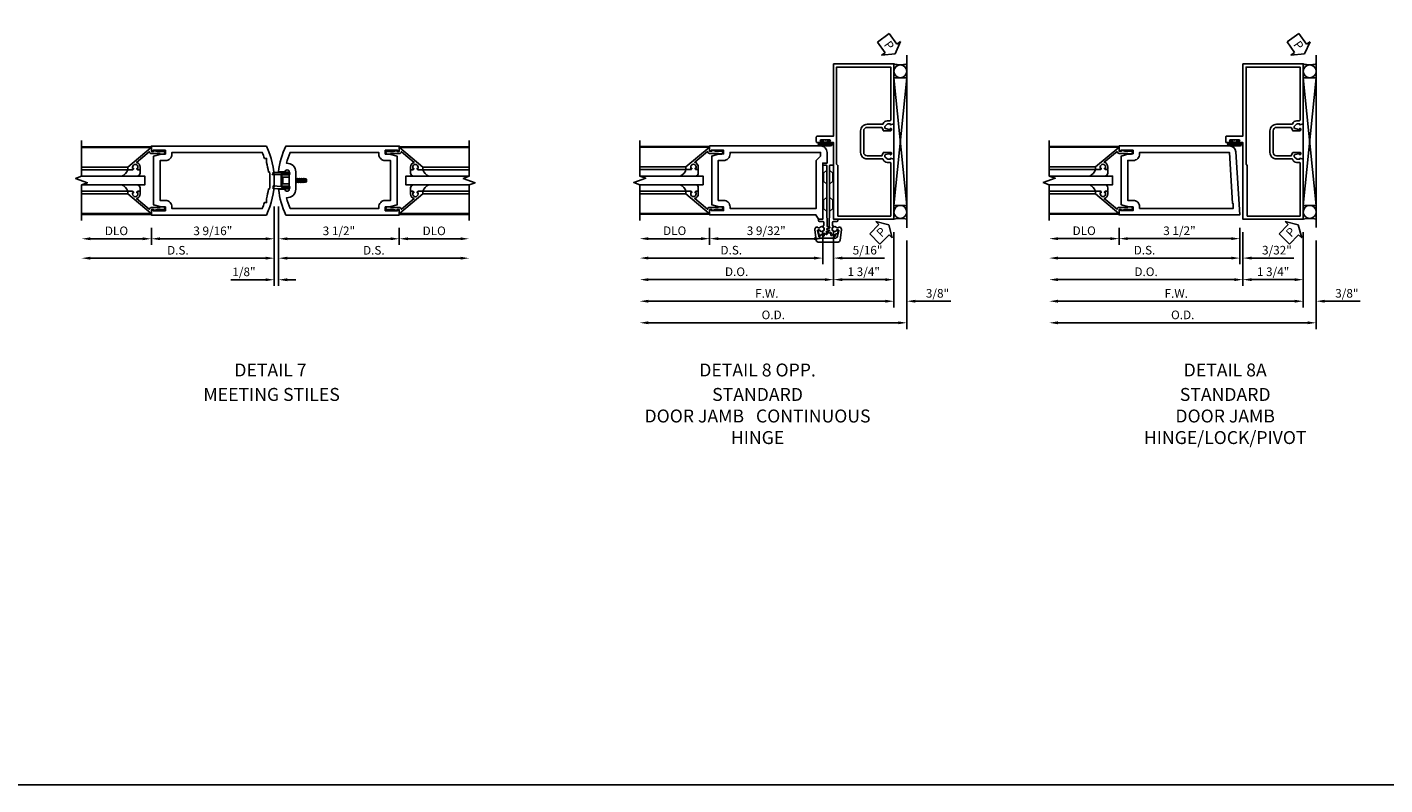
# Model space of a CAD drawing. Units: inches. Extents: x 0 to 141, y 0 to 90.
# Drawn here: x 69 to 109, y 0 to 22 of the extents above; entities that cross this region are included whole.
import ezdxf
from ezdxf.enums import TextEntityAlignment as Align

# ---------------------------------------------------------------- set-up
doc = ezdxf.new("R2010")
doc.units = ezdxf.units.IN
doc.header["$MEASUREMENT"] = 0
doc.linetypes.add('HIDDEN', pattern=[0.375, 0.25, -0.125])
doc.layers.get('0').update_dxf_attribs({"color": 4})
for name, color, linetype in [('DIME', 2, 'Continuous'), ('FORMAT', 7, 'Continuous'), ('HIDDEN', 3, 'HIDDEN'), ('TEXT', 3, 'Continuous')]:
    doc.layers.add(name, color=color, linetype=linetype)
doc.styles.get("Standard").update_dxf_attribs({"font": 'arial.ttf'})
doc.dimstyles.new('EXT_ON-OFF', dxfattribs={"dimscale": 2, "dimtxt": 0.125, "dimasz": 0.125, "dimexe": 0.09, "dimexo": 0.1875, "dimgap": 0.05, "dimtad": 3, "dimdec": 5, "dimzin": 3, "dimdsep": 46, "dimlunit": 5, "dimtxsty": 'Standard', "dimcen": 0, "dimse2": 1, "dimazin": 0, "dimtfac": 1, "dimtdec": 4, "dimtofl": 0, "dimtmove": 0, "dimatfit": 0, "dimfxl": 1, "dimfrac": 2, "dimtolj": 1, "dimtzin": 3, "dimarcsym": 0})
doc.dimstyles.new('EXT_ON-ON', dxfattribs={"dimscale": 2, "dimtxt": 0.125, "dimasz": 0.125, "dimexe": 0.09, "dimexo": 0.1875, "dimgap": 0.05, "dimtad": 3, "dimdec": 5, "dimzin": 3, "dimdsep": 46, "dimlunit": 5, "dimtxsty": 'Standard', "dimcen": 0, "dimazin": 0, "dimtfac": 1, "dimtdec": 4, "dimtofl": 0, "dimtmove": 0, "dimatfit": 0, "dimfxl": 1, "dimfrac": 2, "dimtolj": 1, "dimtzin": 3, "dimarcsym": 0})

# ---------------------------------------------------------------- blocks, each defined once
blk = doc.blocks.new('*D104')
at = {"layer": 'DIME', "color": 0, "lineweight": -2, "transparency": 16777216}
for p, q in [((-0.032, 0.25), (-0.032, -2.055)), ((0.093, 0.25), (0.093, -2.055)), ((-0.282, -1.875), (-1.287, -1.875)), ((0.343, -1.875), (0.593, -1.875))]:
    blk.add_line(p, q, dxfattribs=at)
at = {"layer": 'DIME', "color": 0, "transparency": 16777216}
for points in [[(-0.282, -1.833), (-0.282, -1.917), (-0.032, -1.875)], [(0.343, -1.833), (0.343, -1.917), (0.093, -1.875)]]:
    blk.add_solid(points, dxfattribs=at)
at = {"layer": 'DIME', "color": 0, "transparency": 16777216, "insert": (-0.91, -1.646), "char_height": 0.25, "attachment_point": 5}
blk.add_mtext('\\A1;1/8"', dxfattribs=at)
blk = doc.blocks.new('*D109')
at = {"layer": 'DIME', "color": 0, "lineweight": -2, "transparency": 16777216}
for p, q in [((-0.032, 0.25), (-0.032, -0.868)), ((-3.594, -0.375), (-3.594, -0.868)), ((-0.282, -0.688), (-3.344, -0.688))]:
    blk.add_line(p, q, dxfattribs=at)
at = {"layer": 'DIME', "color": 0, "transparency": 16777216}
for points in [[(-3.344, -0.646), (-3.344, -0.729), (-3.594, -0.688)], [(-0.282, -0.646), (-0.282, -0.729), (-0.032, -0.688)]]:
    blk.add_solid(points, dxfattribs=at)
at = {"layer": 'DIME', "color": 0, "transparency": 16777216, "insert": (-1.813, -0.458), "char_height": 0.25, "attachment_point": 5}
blk.add_mtext('\\A1;3 9/16"', dxfattribs=at)
blk = doc.blocks.new('*D106')
at = {"layer": 'DIME', "color": 0, "lineweight": -2, "transparency": 16777216}
for p, q in [((0.093, 0.25), (0.093, -0.868)), ((3.593, -0.375), (3.593, -0.868)), ((0.343, -0.688), (3.343, -0.688))]:
    blk.add_line(p, q, dxfattribs=at)
at = {"layer": 'DIME', "color": 0, "transparency": 16777216}
for points in [[(0.343, -0.646), (0.343, -0.729), (0.093, -0.688)], [(3.343, -0.646), (3.343, -0.729), (3.593, -0.688)]]:
    blk.add_solid(points, dxfattribs=at)
at = {"layer": 'DIME', "color": 0, "transparency": 16777216, "insert": (1.843, -0.458), "char_height": 0.25, "attachment_point": 5}
blk.add_mtext('\\A1;3 1/2"', dxfattribs=at)
blk = doc.blocks.new('*D110')
at = {"layer": 'DIME', "color": 0, "lineweight": -2, "transparency": 16777216}
for p, q in [((3.593, -0.375), (3.593, -0.868)), ((3.843, -0.688), (5.369, -0.688))]:
    blk.add_line(p, q, dxfattribs=at)
at = {"layer": 'DIME', "color": 0, "transparency": 16777216}
for points in [[(3.843, -0.646), (3.843, -0.729), (3.593, -0.688)], [(5.369, -0.646), (5.369, -0.729), (5.619, -0.688)]]:
    blk.add_solid(points, dxfattribs=at)
at = {"layer": 'DIME', "color": 0, "transparency": 16777216, "insert": (4.606, -0.458), "char_height": 0.25, "attachment_point": 5}
blk.add_mtext('\\A1;DLO', dxfattribs=at)
blk = doc.blocks.new('*D108')
at = {"layer": 'DIME', "color": 0, "lineweight": -2, "transparency": 16777216}
for p, q in [((-3.594, -0.375), (-3.594, -0.868)), ((-3.844, -0.688), (-5.37, -0.688))]:
    blk.add_line(p, q, dxfattribs=at)
at = {"layer": 'DIME', "color": 0, "transparency": 16777216}
for points in [[(-5.37, -0.646), (-5.37, -0.729), (-5.62, -0.688)], [(-3.844, -0.646), (-3.844, -0.729), (-3.594, -0.688)]]:
    blk.add_solid(points, dxfattribs=at)
at = {"layer": 'DIME', "color": 0, "transparency": 16777216, "insert": (-4.607, -0.458), "char_height": 0.25, "attachment_point": 5}
blk.add_mtext('\\A1;DLO', dxfattribs=at)
blk = doc.blocks.new('*D107')
at = {"layer": 'DIME', "color": 0, "lineweight": -2, "transparency": 16777216}
for p, q in [((-0.032, 0.25), (-0.032, -1.43)), ((-0.282, -1.25), (-5.37, -1.25))]:
    blk.add_line(p, q, dxfattribs=at)
at = {"layer": 'DIME', "color": 0, "transparency": 16777216}
for points in [[(-5.37, -1.208), (-5.37, -1.292), (-5.62, -1.25)], [(-0.282, -1.208), (-0.282, -1.292), (-0.032, -1.25)]]:
    blk.add_solid(points, dxfattribs=at)
at = {"layer": 'DIME', "color": 0, "transparency": 16777216, "insert": (-2.826, -1.021), "char_height": 0.25, "attachment_point": 5}
blk.add_mtext('\\A1;D.S.', dxfattribs=at)
blk = doc.blocks.new('*D105')
at = {"layer": 'DIME', "color": 0, "lineweight": -2, "transparency": 16777216}
for p, q in [((0.093, 0.25), (0.093, -1.43)), ((0.343, -1.25), (5.369, -1.25))]:
    blk.add_line(p, q, dxfattribs=at)
at = {"layer": 'DIME', "color": 0, "transparency": 16777216}
for points in [[(0.343, -1.208), (0.343, -1.292), (0.093, -1.25)], [(5.369, -1.208), (5.369, -1.292), (5.619, -1.25)]]:
    blk.add_solid(points, dxfattribs=at)
at = {"layer": 'DIME', "color": 0, "transparency": 16777216, "insert": (2.856, -1.021), "char_height": 0.25, "attachment_point": 5}
blk.add_mtext('\\A1;D.S.', dxfattribs=at)
blk = doc.blocks.new('B118060')
blk.add_lwpolyline([(0.531, 0.547, -0.414214), (0.5, 0.516), (0.491, 0.516), (0.491, 0.547), (0.453, 0.547, 1), (0.453, 0.391), (0.491, 0.391), (0.491, 0.422), (0.5, 0.422, -0.414214), (0.531, 0.391), (0.531, 0.329), (0.453, 0.329, -0.333115), (0.318, 0.43), (0.009, 0.061), (0.009, 0.061, -0.369906), (0.062, 0), (0.062, -0.25), (0.078, -0.25), (0.078, -0.348, -1), (0, -0.348), (0, -0.169), (-0.02, -0.094), (-0.02, -0.062), (0, -0.062), (0, 0), (-0.11, 0, -0.63707), (-0.115, 0.01), (0.454, 0.688), (0.531, 0.688)], format="xyb", close=True)
blk = doc.blocks.new('B027563')
blk.add_line((0.098, 0.359), (0.02, 0.359))
for centre, radius, start, end in [((0.02, 0.339), 0.02, 90.0301, 180), ((0.098, 0.27), 0.0891, 0, 90), ((-0.091, -0.291), 0.305, 24.1991, 72.6669)]:
    blk.add_arc(centre, radius, start, end)
blk = doc.blocks.new('B200496')
for p, q in [((-0.501, 0.186), (-0.03, 0.186)), ((-0.501, 0.186), (-0.501, 0.179)), ((-0.501, 0.179), (-0.026, 0.179)), ((-0.47, 0.24), (-0.47, 0.186)), ((-0.232, 0.23), (-0.47, 0.24)), ((-0.236, 0.145), (-0.236, -0.145)), ((-0.236, 0.139), (-0.236, -0.139)), ((-0.218, 0.145), (-0.218, -0.145)), ((-0.218, 0.124), (-0.184, 0.094)), ((-0.217, 0.219), (-0.171, 0.241)), ((-0.209, 0.203), (-0.215, 0.22)), ((-0.209, 0.203), (-0.167, 0.223)), ((-0.202, 0.161), (-0.026, 0.161)), ((-0.189, 0.179), (-0.03, 0.179)), ((-0.171, 0.241), (-0.026, 0.241)), ((-0.167, 0.223), (-0.026, 0.223)), ((-0.066, 0.21), (-0.057, 0.21)), ((-0.066, 0.199), (-0.057, 0.199)), ((-0.03, 0.186), (-0.03, 0.179)), ((0.187, 0.052), (0.201, 0.052)), ((0.211, 0.069), (0.201, 0.052)), ((0.201, 0.052), (0.226, -0.052)), ((0.211, 0.069), (0.222, 0.052)), ((0.236, -0.07), (0.211, 0.069)), ((0.222, 0.052), (0.246, -0.052)), ((0.222, 0.052), (0.257, 0.052)), ((0.267, 0.069), (0.257, 0.052)), ((0.257, 0.052), (0.281, -0.052)), ((0.267, 0.069), (0.277, 0.052)), ((0.292, -0.07), (0.267, 0.069)), ((0.277, 0.052), (0.312, 0.052)), ((0.277, 0.052), (0.302, -0.052)), ((0.323, 0.069), (0.312, 0.052)), ((0.312, 0.052), (0.337, -0.052)), ((0.323, 0.069), (0.333, 0.052)), ((0.347, -0.07), (0.323, 0.069)), ((0.333, 0.052), (0.368, 0.052)), ((0.333, 0.052), (0.357, -0.052)), ((0.378, 0.069), (0.368, 0.052)), ((0.368, 0.052), (0.393, -0.052)), ((0.403, -0.07), (0.378, 0.069)), ((0.378, 0.069), (0.388, 0.052)), ((0.388, 0.052), (0.413, -0.052)), ((0.388, 0.052), (0.426, 0.052)), ((0.434, 0.065), (0.424, 0.047)), ((0.448, -0.045), (0.424, 0.047)), ((0.434, 0.065), (0.439, 0.058)), ((0.457, -0.061), (0.434, 0.065)), ((0.471, -0.036), (0.448, 0.045)), ((0.464, 0.045), (0.481, 0.045)), ((0.501, 0.025), (0.501, -0.025)), ((-0.47, -0.158), (-0.47, -0.24)), ((-0.232, -0.169), (-0.47, -0.158)), ((-0.232, -0.23), (-0.47, -0.24)), ((-0.218, -0.124), (-0.184, -0.094)), ((-0.171, -0.241), (-0.217, -0.219)), ((-0.215, -0.22), (-0.209, -0.203)), ((-0.167, -0.223), (-0.209, -0.203)), ((-0.026, -0.161), (-0.202, -0.161)), ((-0.026, -0.179), (-0.198, -0.179)), ((-0.026, -0.241), (-0.171, -0.241)), ((-0.026, -0.223), (-0.167, -0.223)), ((-0.065, -0.195), (-0.061, -0.195)), ((-0.065, -0.207), (-0.061, -0.207)), ((0.187, -0.039), (0.191, -0.052)), ((0.187, -0.057), (0.191, -0.052)), ((0.191, -0.052), (0.226, -0.052)), ((0.236, -0.07), (0.226, -0.052)), ((0.236, -0.07), (0.246, -0.052)), ((0.246, -0.052), (0.281, -0.052)), ((0.292, -0.07), (0.281, -0.052)), ((0.292, -0.07), (0.302, -0.052)), ((0.302, -0.052), (0.337, -0.052)), ((0.347, -0.07), (0.337, -0.052)), ((0.347, -0.07), (0.357, -0.052)), ((0.357, -0.052), (0.393, -0.052)), ((0.403, -0.07), (0.393, -0.052)), ((0.403, -0.07), (0.413, -0.052)), ((0.413, -0.052), (0.452, -0.052)), ((0.457, -0.061), (0.448, -0.045)), ((0.457, -0.061), (0.46, -0.055)), ((0.477, -0.045), (0.481, -0.045))]:
    blk.add_line(p, q)
at = {"linetype": 'Continuous'}
for p, q in [((-0.184, 0.094), (-0.184, -0.094)), ((-0.184, 0.094), (0, 0.094)), ((-0.184, -0.094), (0, -0.094))]:
    blk.add_line(p, q, dxfattribs=at)
for centre, radius, start, end in [((-0.202, 0.145), 0.034, 90, 180), ((-0.233, 0.21), 0.02, 20.0022, 87.1942), ((-0.202, 0.145), 0.016, 90, 180), ((-0.08, 0.209), 0.014, 6.1506, 90), ((-0.08, 0.2), 0.014, 270, 353.8494), ((-0.04, 0.204), 0.0187, 198.7594, 161.2388), ((-0.026, 0.201), 0.04, 270, 90), ((-0.026, 0.201), 0.022, 270, 90), ((0.464, 0.076), 0.031, 216.1793, 270), ((0.481, 0.025), 0.02, 0, 90), ((-0.202, -0.145), 0.034, 180, 275.9284), ((-0.233, -0.189), 0.02, 47.876, 87.1942), ((-0.233, -0.21), 0.02, 272.8058, 339.9978), ((-0.202, -0.145), 0.016, 180, 270), ((-0.112, -0.201), 0.0218, 263.2225, 263.5172), ((-0.086, -0.201), 0.0218, 16.0118, 88.3158), ((-0.086, -0.201), 0.0218, 271.8382, 343.9867), ((-0.04, -0.201), 0.0218, 196.0133, 163.9878), ((-0.026, -0.201), 0.04, 270, 90), ((-0.026, -0.201), 0.022, 270, 90), ((0.477, -0.065), 0.02, 90, 150.1011), ((0.481, -0.025), 0.02, 270, 0)]:
    blk.add_arc(centre, radius, start, end)
at = {"layer": 'HIDDEN'}
for p, q in [((-0.236, 0.139), (-0.224, 0.129)), ((-0.236, -0.139), (-0.226, -0.131))]:
    blk.add_line(p, q, dxfattribs=at)
blk = doc.blocks.new('B200094')
for points in [[(3.531, 1.707), (3.531, 0.293), (3.312, 0.234), (3.187, 0.234), (3.187, 0.125), (3.546, 0.125), (3.546, 0.157), (3.593, 0.157), (3.593, 0), (0.307, 0, -0.084941), (0.093, 0.75), (0.279, 0.75, 0.998364), (0.405, 0.752), (0.405, 1.248, 1.002334), (0.279, 1.249), (0.093, 1.249, -0.084996), (0.307, 2), (3.593, 2), (3.593, 1.843), (3.546, 1.843), (3.546, 1.875), (3.187, 1.875), (3.187, 1.766), (3.312, 1.766)], [(0.428, 0.188, -0.038853), (0.326, 0.501, 0.434409), (0.592, 0.753), (0.592, 1.247, 0.434409), (0.326, 1.499, -0.038853), (0.428, 1.812), (2.999, 1.812), (2.999, 1.766, 0.414214), (3.187, 1.578), (3.343, 1.578), (3.343, 0.422), (3.187, 0.422, 0.414214), (2.999, 0.234), (2.999, 0.188)]]:
    blk.add_lwpolyline(points, format="xyb", close=True)
blk = doc.blocks.new('B200095')
for points in [[(-3.532, 1.707), (-3.313, 1.766), (-3.188, 1.766), (-3.188, 1.875), (-3.547, 1.875), (-3.547, 1.843), (-3.594, 1.843), (-3.594, 2), (-0.259, 2, -0.227452), (-0.259, 0), (-3.594, 0), (-3.594, 0.157), (-3.547, 0.157), (-3.547, 0.125), (-3.188, 0.125), (-3.188, 0.234), (-3.313, 0.234), (-3.532, 0.293)], [(-0.319, 1.641), (-0.253, 1.641), (-0.253, 1.526, -0.032523), (-0.203, 1.25), (-0.171, 1.25, -0.057344), (-0.171, 0.75), (-0.203, 0.75, -0.032523), (-0.253, 0.474), (-0.253, 0.359), (-0.319, 0.359, -0.02149), (-0.381, 0.187), (-3, 0.187), (-3, 0.234, 0.414214), (-3.188, 0.422), (-3.344, 0.422), (-3.344, 1.578), (-3.188, 1.578, 0.414214), (-3, 1.766), (-3, 1.812), (-0.381, 1.812, -0.02149)]]:
    blk.add_lwpolyline(points, format="xyb", close=True)
blk = doc.blocks.new('*D115')
at = {"layer": 'DIME', "color": 0, "transparency": 16777216}
for p, q in [((-3.594, -0.25), (-3.594, -0.743)), ((-0.313, -0.375), (-0.313, -0.743)), ((-0.563, -0.563), (-3.344, -0.563))]:
    blk.add_line(p, q, dxfattribs=at)
for points in [[(-3.344, -0.521), (-3.344, -0.604), (-3.594, -0.563)], [(-0.563, -0.521), (-0.563, -0.604), (-0.313, -0.563)]]:
    blk.add_solid(points, dxfattribs=at)
at = {"layer": 'DIME', "color": 0, "transparency": 16777216, "insert": (-1.953, -0.333), "char_height": 0.25, "attachment_point": 5}
blk.add_mtext('\\A1;3 9/32"', dxfattribs=at)
blk = doc.blocks.new('*D116')
at = {"layer": 'DIME', "color": 0, "transparency": 16777216}
for p, q in [((1.75, -0.375), (1.75, -2.555)), ((1.5, -2.375), (-5.37, -2.375))]:
    blk.add_line(p, q, dxfattribs=at)
for points in [[(-5.37, -2.333), (-5.37, -2.417), (-5.62, -2.375)], [(1.5, -2.333), (1.5, -2.417), (1.75, -2.375)]]:
    blk.add_solid(points, dxfattribs=at)
at = {"layer": 'DIME', "color": 0, "transparency": 16777216, "insert": (-1.935, -2.15), "char_height": 0.25, "attachment_point": 5}
blk.add_mtext('\\A1;F.W.', dxfattribs=at)
blk = doc.blocks.new('*D117')
at = {"layer": 'DIME', "color": 0, "transparency": 16777216}
for p, q in [((2.125, -0.617), (2.125, -3.18)), ((1.875, -3), (-5.37, -3))]:
    blk.add_line(p, q, dxfattribs=at)
for points in [[(-5.37, -2.958), (-5.37, -3.042), (-5.62, -3)], [(1.875, -2.958), (1.875, -3.042), (2.125, -3)]]:
    blk.add_solid(points, dxfattribs=at)
at = {"layer": 'DIME', "color": 0, "transparency": 16777216, "insert": (-1.748, -2.771), "char_height": 0.25, "attachment_point": 5}
blk.add_mtext('\\A1;O.D.', dxfattribs=at)
blk = doc.blocks.new('*D118')
at = {"layer": 'DIME', "color": 0, "transparency": 16777216}
for p, q in [((0, -0.375), (0, -1.93)), ((-0.25, -1.75), (-5.37, -1.75))]:
    blk.add_line(p, q, dxfattribs=at)
for points in [[(-5.37, -1.708), (-5.37, -1.792), (-5.62, -1.75)], [(-0.25, -1.708), (-0.25, -1.792), (0, -1.75)]]:
    blk.add_solid(points, dxfattribs=at)
at = {"layer": 'DIME', "color": 0, "transparency": 16777216, "insert": (-2.81, -1.521), "char_height": 0.25, "attachment_point": 5}
blk.add_mtext('\\A1;D.O.', dxfattribs=at)
blk = doc.blocks.new('*D119')
at = {"layer": 'DIME', "color": 0, "transparency": 16777216}
for p, q in [((-0.313, -0.375), (-0.313, -1.305)), ((-0.563, -1.125), (-5.37, -1.125))]:
    blk.add_line(p, q, dxfattribs=at)
for points in [[(-5.37, -1.083), (-5.37, -1.167), (-5.62, -1.125)], [(-0.563, -1.083), (-0.563, -1.167), (-0.313, -1.125)]]:
    blk.add_solid(points, dxfattribs=at)
at = {"layer": 'DIME', "color": 0, "transparency": 16777216, "insert": (-2.966, -0.896), "char_height": 0.25, "attachment_point": 5}
blk.add_mtext('\\A1;D.S.', dxfattribs=at)
blk = doc.blocks.new('*D120')
at = {"layer": 'DIME', "color": 0, "transparency": 16777216}
for p, q in [((-3.594, -0.25), (-3.594, -0.743)), ((-3.844, -0.563), (-5.37, -0.563))]:
    blk.add_line(p, q, dxfattribs=at)
for points in [[(-5.37, -0.521), (-5.37, -0.604), (-5.62, -0.563)], [(-3.844, -0.521), (-3.844, -0.604), (-3.594, -0.563)]]:
    blk.add_solid(points, dxfattribs=at)
at = {"layer": 'DIME', "color": 0, "transparency": 16777216, "insert": (-4.607, -0.333), "char_height": 0.25, "attachment_point": 5}
blk.add_mtext('\\A1;DLO', dxfattribs=at)
blk = doc.blocks.new('*D121')
at = {"layer": 'DIME', "color": 0, "transparency": 16777216}
for p, q in [((0, -0.375), (0, -1.93)), ((1.75, -0.375), (1.75, -1.93)), ((1.5, -1.75), (0.25, -1.75))]:
    blk.add_line(p, q, dxfattribs=at)
for points in [[(0.25, -1.708), (0.25, -1.792), (0, -1.75)], [(1.5, -1.708), (1.5, -1.792), (1.75, -1.75)]]:
    blk.add_solid(points, dxfattribs=at)
at = {"layer": 'DIME', "color": 0, "transparency": 16777216, "insert": (0.875, -1.521), "char_height": 0.25, "attachment_point": 5}
blk.add_mtext('\\A1;1 3/4"', dxfattribs=at)
blk = doc.blocks.new('*D122')
at = {"layer": 'DIME', "color": 0, "transparency": 16777216}
for p, q in [((-0.313, -0.375), (-0.313, -1.305)), ((0, -0.375), (0, -1.305)), ((-0.563, -1.125), (-0.813, -1.125)), ((0.25, -1.125), (1.473, -1.125))]:
    blk.add_line(p, q, dxfattribs=at)
for points in [[(-0.563, -1.083), (-0.563, -1.167), (-0.313, -1.125)], [(0.25, -1.083), (0.25, -1.167), (0, -1.125)]]:
    blk.add_solid(points, dxfattribs=at)
at = {"layer": 'DIME', "color": 0, "transparency": 16777216, "insert": (0.986, -0.896), "char_height": 0.25, "attachment_point": 5}
blk.add_mtext('\\A1;5/16"', dxfattribs=at)
blk = doc.blocks.new('*D123')
at = {"layer": 'DIME', "color": 0, "transparency": 16777216}
for p, q in [((1.75, -0.375), (1.75, -2.555)), ((2.125, -0.617), (2.125, -2.555)), ((1.5, -2.375), (1.25, -2.375)), ((2.375, -2.375), (3.403, -2.375))]:
    blk.add_line(p, q, dxfattribs=at)
for points in [[(1.5, -2.333), (1.5, -2.417), (1.75, -2.375)], [(2.375, -2.333), (2.375, -2.417), (2.125, -2.375)]]:
    blk.add_solid(points, dxfattribs=at)
at = {"layer": 'DIME', "color": 0, "transparency": 16777216, "insert": (3.014, -2.146), "char_height": 0.25, "attachment_point": 5}
blk.add_mtext('\\A1;3/8"', dxfattribs=at)
blk = doc.blocks.new('B200092')
for points in [[(3.547, 2), (3.188, 2), (3.188, 1.891), (3.313, 1.891), (3.532, 1.832), (3.532, 0.418), (3.313, 0.359), (3.188, 0.359), (3.188, 0.25), (3.547, 0.25), (3.547, 0.282), (3.594, 0.282), (3.594, 0.125), (0.51, 0.125), (0.438, 0), (0.313, 0), (0.313, 1.625), (0.188, 1.625), (0.188, 1.937, -0.414214), (0.376, 2.125), (3.594, 2.125), (3.594, 1.968), (3.547, 1.968)], [(3.188, 1.703), (3.344, 1.703), (3.344, 0.547), (3.188, 0.547, 0.414214), (3, 0.359), (3, 0.313), (0.501, 0.313), (0.501, 1.703), (0.376, 1.828), (0.376, 1.937), (3, 1.937), (3, 1.891, 0.414214)]]:
    blk.add_lwpolyline(points, format="xyb", close=True)
blk = doc.blocks.new('B050820')
at = {"flags": 128}
for points in [[(0.008, -0.185), (0.008, -0.227, -1.308332), (-0.095, -0.315), (-0.135, -0.333), (-0.11, -0.426), (-0.071, -0.426), (-0.059, -0.436), (-0.059, -0.458), (-0.045, -0.49), (-0.037, -0.501), (-0.026, -0.501), (-0.018, -0.49), (-0.006, -0.465), (-0.004, -0.436), (0.007, -0.427), (0.021, -0.43), (0.032, -0.449), (0.059, -0.47), (0.071, -0.475), (0.081, -0.469), (0.083, -0.456), (0.081, -0.428), (0.068, -0.402), (0.072, -0.389), (0.086, -0.384), (0.105, -0.395), (0.139, -0.4), (0.153, -0.398), (0.158, -0.388), (0.153, -0.376), (0.137, -0.353), (0.113, -0.337), (0.11, -0.323), (0.12, -0.312), (0.142, -0.312), (0.174, -0.299), (0.184, -0.291), (0.184, -0.279), (0.174, -0.271), (0.142, -0.258), (0.12, -0.258), (0.11, -0.247), (0.111, -0.237, 0.189589), (0.131, -0.186), (0.131, 0.029), (0.12, 0.04), (0.12, 1.546, 0.414214), (0.104, 1.562), (0.016, 1.562, 0.414214), (0, 1.546), (0, 0.005, -0.414214), (-0.005, 0), (-0.12, 0, 0.414214), (-0.125, -0.005), (-0.125, -0.032, 0.395467), (-0.097, -0.062), (0.003, -0.068, -0.395467), (0.031, -0.098), (0.031, -0.185)], [(-0.097, -0.31, 4.527597), (-0.093, -0.25), (-0.14, -0.25, -0.414214), (-0.145, -0.246), (-0.145, -0.241, 0.414214), (-0.155, -0.231), (-0.191, -0.231, 0.171573), (-0.197, -0.233, 0.226541), (-0.234, -0.31), (-0.191, -0.61, 0.373885), (-0.133, -0.661), (0.445, -0.661, 0.373885), (0.504, -0.61), (0.546, -0.31, 0.226541), (0.509, -0.233, 0.171573), (0.503, -0.231), (0.467, -0.231, 0.414214), (0.457, -0.241), (0.457, -0.246, -0.414214), (0.452, -0.25), (0.405, -0.25, 4.527597), (0.41, -0.31), (0.449, -0.31, -0.493145), (0.468, -0.335), (0.426, -0.493, -0.339454), (0.355, -0.548), (-0.042, -0.548, -0.339454), (-0.114, -0.493), (-0.156, -0.335, -0.493145), (-0.137, -0.31)]]:
    blk.add_lwpolyline(points, format="xyb", close=True, dxfattribs=at)
blk.add_lwpolyline([(0.405, -0.492), (0.394, -0.495), (0.384, -0.487), (0.366, -0.466), (0.357, -0.438), (0.344, -0.432), (0.331, -0.438), (0.325, -0.459), (0.304, -0.487), (0.294, -0.495), (0.282, -0.492), (0.277, -0.48), (0.273, -0.453), (0.278, -0.424), (0.271, -0.412), (0.256, -0.411), (0.241, -0.427), (0.209, -0.44), (0.195, -0.442), (0.187, -0.434), (0.189, -0.42), (0.198, -0.394), (0.218, -0.373), (0.217, -0.358), (0.205, -0.351), (0.184, -0.356), (0.149, -0.352), (0.137, -0.347), (0.134, -0.335), (0.142, -0.325), (0.163, -0.307), (0.191, -0.298), (0.197, -0.285), (0.191, -0.272), (0.17, -0.266), (0.142, -0.245), (0.134, -0.235), (0.137, -0.223), (0.149, -0.218), (0.176, -0.214), (0.181, -0.215), (0.181, 0.029), (0.193, 0.04), (0.193, 1.546, -0.414214), (0.209, 1.562), (0.297, 1.562, -0.414214), (0.313, 1.546), (0.313, 0.005, 0.414214), (0.318, 0), (0.433, 0, -0.414214), (0.438, -0.005), (0.438, -0.032, -0.395467), (0.409, -0.062), (0.31, -0.068, 0.395467), (0.282, -0.098), (0.282, -0.185), (0.304, -0.185), (0.304, -0.227, 1.308331), (0.408, -0.315), (0.448, -0.333), (0.405, -0.492)], format="xyb", dxfattribs=at)
at = {"layer": 'HIDDEN'}
for p, q in [((0.001, 1.338), (0.02, 1.338)), ((0.02, 1.338), (0.12, 1.425)), ((0.02, 1.104), (0.02, 1.338)), ((0.293, 1.338), (0.193, 1.425)), ((0.293, 1.104), (0.293, 1.338)), ((0.312, 1.338), (0.293, 1.338)), ((0.001, 1.104), (0.02, 1.104)), ((0.02, 1.104), (0.12, 1.017)), ((0.293, 1.104), (0.193, 1.017)), ((0.312, 1.104), (0.293, 1.104)), ((0, 0.55), (0.02, 0.55)), ((0.02, 0.55), (0.12, 0.638)), ((0.02, 0.316), (0.02, 0.55)), ((0.293, 0.55), (0.193, 0.638)), ((0.293, 0.316), (0.293, 0.55)), ((0.312, 0.55), (0.293, 0.55)), ((0, 0.316), (0.02, 0.316)), ((0.02, 0.316), (0.12, 0.229)), ((0.293, 0.316), (0.193, 0.229)), ((0.312, 0.316), (0.293, 0.316))]:
    blk.add_line(p, q, dxfattribs=at)
blk = doc.blocks.new('B027078H')
for p, q in [((-0.174, 0.156), (-0.174, -0.156)), ((-0.154, 0.156), (-0.154, -0.156)), ((-0.1, 0.156), (-0.1, -0.156)), ((-0.08, 0.156), (-0.08, -0.156)), ((-0.021, 0.077), (-0.08, 0.077)), ((-0.062, -0.062), (-0.062, 0.062)), ((-0.006, 0.062), (-0.062, 0.062)), ((-0.021, 0.077), (-0.021, 0.135)), ((-0.006, 0.135), (-0.021, 0.135)), ((-0.006, 0.062), (-0.006, 0.135)), ((-0.08, -0.077), (-0.021, -0.077)), ((-0.062, -0.062), (-0.006, -0.062)), ((-0.021, -0.135), (-0.021, -0.077)), ((-0.021, -0.135), (-0.006, -0.135)), ((-0.006, -0.135), (-0.006, -0.062))]:
    blk.add_line(p, q)
for centre, radius, start, end in [((-0.127, 0.156), 0.047, 0, 180), ((-0.127, 0.156), 0.027, 0, 180), ((-0.127, -0.156), 0.047, 180, 0), ((-0.127, -0.156), 0.027, 180, 0)]:
    blk.add_arc(centre, radius, start, end)
at = {"linetype": 'Continuous'}
blk.add_point((0, 0), dxfattribs=at)
blk = doc.blocks.new('B450057')
for points in [[(0.469, 2.219), (0.347, 2.219, -1), (0.347, 2.253), (0.365, 2.253, 1), (0.365, 2.299), (0.115, 2.299, 1), (0.115, 2.253), (0.133, 2.253, -1), (0.133, 2.219), (0, 2.219), (0, 0), (-1.75, 0), (-1.75, 1.738), (-1.647, 1.767), (-1.647, 1.738), (-1.576, 1.738, 0.197939), (-1.558, 1.746), (-1.491, 1.812), (-1.491, 1.85, 0.351962), (-1.511, 1.875), (-1.609, 1.896), (-1.647, 1.896), (-1.647, 1.867), (-1.654, 1.867, -0.414214), (-1.679, 1.892), (-1.679, 1.912, -0.414214), (-1.654, 1.937), (-1.458, 1.937, -0.314886), (-1.434, 1.921), (-1.41, 1.853, 0.314886), (-1.386, 1.837), (-0.975, 1.837, 0.414214), (-0.875, 1.937), (-0.875, 2.562, 0.414214), (-0.975, 2.662), (-1.386, 2.662, 0.314886), (-1.41, 2.646), (-1.434, 2.578, -0.314886), (-1.458, 2.562), (-1.654, 2.562, -0.414214), (-1.679, 2.587), (-1.679, 2.607, -0.414214), (-1.654, 2.632), (-1.647, 2.632), (-1.647, 2.603), (-1.609, 2.603), (-1.511, 2.625, 0.351962), (-1.491, 2.649), (-1.491, 2.687), (-1.558, 2.754, 0.197939), (-1.576, 2.761), (-1.647, 2.761), (-1.647, 2.732), (-1.75, 2.761), (-1.75, 4.5), (0, 4.5), (0, 2.407), (0.469, 2.407, -0.414214), (0.5, 2.376), (0.5, 2.25, -0.414214)], [(-0.975, 2.752, -0.414214), (-0.785, 2.562), (-0.785, 1.937, -0.414214), (-0.975, 1.747), (-1.419, 1.747, 0.328885), (-1.443, 1.729, -0.328885), (-1.553, 1.648), (-1.635, 1.648, 0.414214), (-1.66, 1.623), (-1.66, 0.09), (-0.125, 0.09), (-0.125, 1.558), (-0.09, 1.593), (-0.09, 4.41), (-1.66, 4.41), (-1.66, 2.876, 0.414214), (-1.635, 2.851), (-1.553, 2.851, -0.329299), (-1.443, 2.77, 0.329299), (-1.419, 2.752)]]:
    blk.add_lwpolyline(points, format="xyb", close=True)
blk = doc.blocks.new('B450547')
blk.add_blockref('B450057', (0, 0))
at = {"rotation": 90}
blk.add_blockref('B027078H', (0.24, 2.29885), dxfattribs=at)
blk = doc.blocks.new('PSEAL1')
at = {"layer": 'TEXT', "color": 7}
for p, q in [((-0.575, 0.21), (-0.196, 0.21)), ((-0.575, 0.21), (-0.575, -0.21)), ((-0.196, 0.21), (-0.196, 0.338)), ((-0.196, 0.338), (0, 0)), ((-0.196, -0.338), (0, 0)), ((-0.575, -0.21), (-0.196, -0.21)), ((-0.196, -0.21), (-0.196, -0.338))]:
    blk.add_line(p, q, dxfattribs=at)
at = {"layer": 'TEXT', "color": 3}
blk.add_text('P', height=0.25, dxfattribs=at).set_placement((-0.413, -0.116))
blk = doc.blocks.new('*D131')
at = {"layer": 'DIME', "color": 0, "lineweight": -2, "transparency": 16777216}
for p, q in [((0, -0.375), (0, -1.93)), ((1.75, -0.375), (1.75, -1.93)), ((1.5, -1.75), (0.25, -1.75))]:
    blk.add_line(p, q, dxfattribs=at)
at = {"layer": 'DIME', "color": 0, "transparency": 16777216}
for points in [[(0.25, -1.708), (0.25, -1.792), (0, -1.75)], [(1.5, -1.708), (1.5, -1.792), (1.75, -1.75)]]:
    blk.add_solid(points, dxfattribs=at)
at = {"layer": 'DIME', "color": 0, "transparency": 16777216, "insert": (0.875, -1.521), "char_height": 0.25, "attachment_point": 5}
blk.add_mtext('\\A1;1 3/4"', dxfattribs=at)
blk = doc.blocks.new('*D130')
at = {"layer": 'DIME', "color": 0, "lineweight": -2, "transparency": 16777216}
for p, q in [((-0.09, -0.25), (-0.09, -1.305)), ((0, -0.375), (0, -1.305)), ((-0.34, -1.125), (-0.59, -1.125)), ((0.25, -1.125), (1.473, -1.125))]:
    blk.add_line(p, q, dxfattribs=at)
at = {"layer": 'DIME', "color": 0, "transparency": 16777216}
for points in [[(-0.34, -1.083), (-0.34, -1.167), (-0.09, -1.125)], [(0.25, -1.083), (0.25, -1.167), (0, -1.125)]]:
    blk.add_solid(points, dxfattribs=at)
at = {"layer": 'DIME', "color": 0, "transparency": 16777216, "insert": (0.986, -0.896), "char_height": 0.25, "attachment_point": 5}
blk.add_mtext('\\A1;3/32"', dxfattribs=at)
blk = doc.blocks.new('*D129')
at = {"layer": 'DIME', "color": 0, "lineweight": -2, "transparency": 16777216}
for p, q in [((-3.59, -0.25), (-3.59, -0.742)), ((-3.84, -0.562), (-5.366, -0.562))]:
    blk.add_line(p, q, dxfattribs=at)
at = {"layer": 'DIME', "color": 0, "transparency": 16777216}
for points in [[(-5.366, -0.521), (-5.366, -0.604), (-5.616, -0.562)], [(-3.84, -0.521), (-3.84, -0.604), (-3.59, -0.562)]]:
    blk.add_solid(points, dxfattribs=at)
at = {"layer": 'DIME', "color": 0, "transparency": 16777216, "insert": (-4.603, -0.333), "char_height": 0.25, "attachment_point": 5}
blk.add_mtext('\\A1;DLO', dxfattribs=at)
blk = doc.blocks.new('*D128')
at = {"layer": 'DIME', "color": 0, "lineweight": -2, "transparency": 16777216}
for p, q in [((-0.09, -0.25), (-0.09, -1.305)), ((-0.34, -1.125), (-5.366, -1.125))]:
    blk.add_line(p, q, dxfattribs=at)
at = {"layer": 'DIME', "color": 0, "transparency": 16777216}
for points in [[(-5.366, -1.083), (-5.366, -1.167), (-5.616, -1.125)], [(-0.34, -1.083), (-0.34, -1.167), (-0.09, -1.125)]]:
    blk.add_solid(points, dxfattribs=at)
at = {"layer": 'DIME', "color": 0, "transparency": 16777216, "insert": (-2.853, -0.896), "char_height": 0.25, "attachment_point": 5}
blk.add_mtext('\\A1;D.S.', dxfattribs=at)
blk = doc.blocks.new('*D127')
at = {"layer": 'DIME', "color": 0, "lineweight": -2, "transparency": 16777216}
for p, q in [((0, -0.375), (0, -1.93)), ((-0.25, -1.75), (-5.366, -1.75))]:
    blk.add_line(p, q, dxfattribs=at)
at = {"layer": 'DIME', "color": 0, "transparency": 16777216}
for points in [[(-5.366, -1.708), (-5.366, -1.792), (-5.616, -1.75)], [(-0.25, -1.708), (-0.25, -1.792), (0, -1.75)]]:
    blk.add_solid(points, dxfattribs=at)
at = {"layer": 'DIME', "color": 0, "transparency": 16777216, "insert": (-2.808, -1.521), "char_height": 0.25, "attachment_point": 5}
blk.add_mtext('\\A1;D.O.', dxfattribs=at)
blk = doc.blocks.new('*D126')
at = {"layer": 'DIME', "color": 0, "lineweight": -2, "transparency": 16777216}
for p, q in [((2.125, -0.617), (2.125, -3.18)), ((1.875, -3), (-5.366, -3))]:
    blk.add_line(p, q, dxfattribs=at)
at = {"layer": 'DIME', "color": 0, "transparency": 16777216}
for points in [[(-5.366, -2.958), (-5.366, -3.042), (-5.616, -3)], [(1.875, -2.958), (1.875, -3.042), (2.125, -3)]]:
    blk.add_solid(points, dxfattribs=at)
at = {"layer": 'DIME', "color": 0, "transparency": 16777216, "insert": (-1.746, -2.771), "char_height": 0.25, "attachment_point": 5}
blk.add_mtext('\\A1;O.D.', dxfattribs=at)
blk = doc.blocks.new('*D125')
at = {"layer": 'DIME', "color": 0, "lineweight": -2, "transparency": 16777216}
for p, q in [((1.75, -0.375), (1.75, -2.555)), ((1.5, -2.375), (-5.366, -2.375))]:
    blk.add_line(p, q, dxfattribs=at)
at = {"layer": 'DIME', "color": 0, "transparency": 16777216}
for points in [[(-5.366, -2.333), (-5.366, -2.417), (-5.616, -2.375)], [(1.5, -2.333), (1.5, -2.417), (1.75, -2.375)]]:
    blk.add_solid(points, dxfattribs=at)
at = {"layer": 'DIME', "color": 0, "transparency": 16777216, "insert": (-1.933, -2.15), "char_height": 0.25, "attachment_point": 5}
blk.add_mtext('\\A1;F.W.', dxfattribs=at)
blk = doc.blocks.new('*D132')
at = {"layer": 'DIME', "color": 0, "lineweight": -2, "transparency": 16777216}
for p, q in [((-3.59, -0.25), (-3.59, -0.742)), ((-0.09, -0.25), (-0.09, -0.742)), ((-0.34, -0.562), (-3.34, -0.562))]:
    blk.add_line(p, q, dxfattribs=at)
at = {"layer": 'DIME', "color": 0, "transparency": 16777216}
for points in [[(-3.34, -0.521), (-3.34, -0.604), (-3.59, -0.562)], [(-0.34, -0.521), (-0.34, -0.604), (-0.09, -0.562)]]:
    blk.add_solid(points, dxfattribs=at)
at = {"layer": 'DIME', "color": 0, "transparency": 16777216, "insert": (-1.84, -0.333), "char_height": 0.25, "attachment_point": 5}
blk.add_mtext('\\A1;3 1/2"', dxfattribs=at)
blk = doc.blocks.new('B200093')
for points in [[(3.184, 1.891), (3.309, 1.891), (3.528, 1.832), (3.528, 0.418), (3.309, 0.359), (3.184, 0.359), (3.184, 0.25), (3.543, 0.25), (3.543, 0.282), (3.59, 0.282), (3.59, 0.125), (0.09, 0.125), (0.204, 1.949, -0.396029), (0.391, 2.125), (3.59, 2.125), (3.59, 1.968), (3.543, 1.968), (3.543, 2), (3.184, 2)], [(3.184, 1.703), (3.34, 1.703), (3.34, 0.547), (3.184, 0.547, 0.414214), (2.996, 0.359), (2.996, 0.312), (0.278, 0.312), (0.278, 0.454), (0.298, 0.454), (0.391, 1.938), (2.996, 1.938), (2.996, 1.891, 0.414214)]]:
    blk.add_lwpolyline(points, format="xyb", close=True)
blk = doc.blocks.new('*D133')
at = {"layer": 'DIME', "color": 0, "lineweight": -2, "transparency": 16777216}
for p, q in [((1.75, -0.375), (1.75, -2.555)), ((2.125, -0.617), (2.125, -2.555)), ((1.5, -2.375), (1.25, -2.375)), ((2.375, -2.375), (3.403, -2.375))]:
    blk.add_line(p, q, dxfattribs=at)
at = {"layer": 'DIME', "color": 0, "transparency": 16777216}
for points in [[(1.5, -2.333), (1.5, -2.417), (1.75, -2.375)], [(2.375, -2.333), (2.375, -2.417), (2.125, -2.375)]]:
    blk.add_solid(points, dxfattribs=at)
at = {"layer": 'DIME', "color": 0, "transparency": 16777216, "insert": (3.014, -2.146), "char_height": 0.25, "attachment_point": 5}
blk.add_mtext('\\A1;3/8"', dxfattribs=at)
blk = doc.blocks.new('S200VS519KCADS')
at = {"linetype": 'Continuous'}
for p, q in [((-3.593995, 1.97945), (-5.620161, 1.97945)), ((3.592939, 1.97945), (5.619104, 1.97945)), ((-3.593995, 0.01945), (-5.620161, 0.01945)), ((3.592939, 0.01945), (5.619104, 0.01945))]:
    blk.add_line(p, q, dxfattribs=at)
for p, q in [((-3.599995, 1.959444), (-5.620161, 1.959444)), ((3.598939, 1.959444), (5.619104, 1.959444)), ((-4.281995, 1.38901), (-5.620161, 1.38901)), ((-4.281995, 1.31245), (-5.620161, 1.31245)), ((4.280939, 1.38901), (5.619104, 1.38901)), ((4.280939, 1.31245), (5.619104, 1.31245)), ((-4.281995, 0.68745), (-5.620161, 0.68745)), ((-4.281995, 0.61089), (-5.620161, 0.61089)), ((4.280939, 0.68745), (5.619104, 0.68745)), ((4.280939, 0.61089), (5.619104, 0.61089)), ((-3.599995, 0.040456), (-5.620161, 0.040456)), ((3.598939, 0.040456), (5.619104, 0.040456))]:
    blk.add_line(p, q)
for points in [[(-5.620161, 2.15945), (-5.620161, 1.12445), (-5.791878, 1.06195), (-5.448443, 0.93695), (-5.620161, 0.87445), (-5.620161, -0.16055)], [(5.619104, 2.15945), (5.619104, 1.12445), (5.447387, 1.06195), (5.790822, 0.93695), (5.619104, 0.87445), (5.619104, -0.16055)], [(-5.620161, 0.87495), (-3.781995, 0.87495), (-3.781995, 1.12495), (-5.620161, 1.12495)], [(5.619104, 0.87495), (3.780939, 0.87495), (3.780939, 1.12495), (5.619104, 1.12495)]]:
    blk.add_lwpolyline(points, dxfattribs=at)
for name, p in [('B200095', (0, 0)), ('B200094', (0, 0)), ('B200496', (0.404939, 1))]:
    blk.add_blockref(name, p)
at = {"xscale": -1}
for name, p, rotation in [('B118060', (-3.593995, 1.84295), 90), ('B027563', (4.280939, 1.31245), 90), ('B027563', (-4.281995, 0.68745), 270), ('B118060', (3.592939, 0.15695), 270)]:
    blk.add_blockref(name, p, dxfattribs=dict(at, rotation=rotation))
for name, p, rotation in [('B118060', (3.592939, 1.84295), 270), ('B027563', (-4.281995, 1.31245), 270), ('B027563', (4.280939, 0.68745), 90), ('B118060', (-3.593995, 0.15695), 90.00000000000003)]:
    blk.add_blockref(name, p, dxfattribs=dict(rotation=rotation))
at = {"layer": 'DIME'}
for base, p1, p2, text, picture, middle in [((-5.620161, -1.25), (-0.032, 0.625), (-5.620161, -0.16055), 'D.S.', '*D107', (-2.82608, -1.020737)), ((5.619104, -1.25), (0.093, 0.625), (5.619104, -0.16055), 'D.S.', '*D105', (2.856052, -1.020737)), ((-5.620161, -0.6875), (-3.593995, 0), (-5.620161, -0.16055), 'DLO', '*D108', (-4.607078, -0.458151)), ((5.619104, -0.6875), (3.592939, 0), (5.619104, -0.16055), 'DLO', '*D110', (4.606022, -0.458151))]:
    dim = blk.add_linear_dim(base=base, p1=p1, p2=p2, text=text, dimstyle='EXT_ON-OFF', override={"dimpost": '"'}, dxfattribs=at)
    dim.commit()
    dim.dimension.update_dxf_attribs({"geometry": picture, "text_midpoint": middle})
for base, p1, p2, picture, middle in [((-3.593995, -0.6875), (-0.032, 0.625), (-3.593995, 0), '*D109', (-1.8129975, -0.4581514325)), ((-0.032, -1.875), (0.093, 0.625), (-0.032, 0.625), '*D104', (-0.909541, -1.645737)), ((3.592939, -0.6875), (0.093, 0.625), (3.592939, 0), '*D106', (1.842969, -0.458151))]:
    dim = blk.add_linear_dim(base=base, p1=p1, p2=p2, dimstyle='EXT_ON-ON', override={"dimpost": '"'}, dxfattribs=at)
    dim.commit()
    dim.dimension.update_dxf_attribs({"geometry": picture, "text_midpoint": middle})
blk = doc.blocks.new('S200VS504MKCADS')
for p, q in [((2.125, 4.75), (2.125, -0.25)), ((1.75, 4.49985), (1.75, 0)), ((1.75, 4.096911), (2.125, 4.096911)), ((2.125, 0.401089), (1.75, 4.096911)), ((2.125, 4.096911), (1.75, 0.401089)), ((-3.59975, 2.084494), (-5.619416, 2.084494)), ((-4.28175, 1.51406), (-5.619916, 1.51406)), ((-4.28175, 1.4375), (-5.619916, 1.4375)), ((-4.28175, 0.8125), (-5.619916, 0.8125)), ((-4.28175, 0.73594), (-5.619916, 0.73594)), ((1.75, 0.401089), (2.125, 0.401089)), ((-3.59975, 0.165506), (-5.619916, 0.165506))]:
    blk.add_line(p, q)
at = {"linetype": 'Continuous'}
for p, q in [((-3.59375, 2.1045), (-5.619916, 2.1045)), ((-3.59375, 0.1445), (-5.619916, 0.1445))]:
    blk.add_line(p, q, dxfattribs=at)
for points in [[(-5.619916, -0.0355), (-5.619916, 0.9995), (-5.791633, 1.062), (-5.448198, 1.187), (-5.619916, 1.2495), (-5.619916, 2.2845)], [(-5.619916, 1), (-3.78175, 1), (-3.78175, 1.25), (-5.619916, 1.25)]]:
    blk.add_lwpolyline(points, dxfattribs=at)
for centre in [(1.9375, 4.284411), (1.9375, 0.213589)]:
    blk.add_circle(centre, 0.1875)
for centre, radius, start, end in [((1.940681, 5.143738), 0.671529, 253.5038713, 285.930815), ((1.9375, -0.66073), 0.686819, 74.1572836, 105.8427164)]:
    blk.add_arc(centre, radius, start, end)
for name, p, rotation in [('PSEAL1', (1.78193, 4.788471), 305.788211737196), ('B027563', (-4.28125, 1.4375), 270), ('B118060', (-3.59375, 0.282), 90.00000000000003), ('PSEAL1', (1.602949, -0.163985), 45.01935339126216)]:
    blk.add_blockref(name, p, dxfattribs=dict(rotation=rotation))
at = {"xscale": -1}
for name in ['B450547', 'B200092', 'B050820']:
    blk.add_blockref(name, (0, 0), dxfattribs=at)
for name, p, rotation in [('B118060', (-3.59375, 1.968), 90), ('B027563', (-4.28125, 0.8125), 270)]:
    blk.add_blockref(name, p, dxfattribs=dict(at, rotation=rotation))
at = {"layer": 'DIME'}
for base, p1, text, picture, middle in [((-5.619916, -0.5625), (-3.59375, 0.125), 'DLO', '*D120', (-4.606833, -0.333151)), ((-5.619916, -2.375), (1.7495, 0), 'F.W.', '*D116', (-1.935208, -2.15)), ((-5.619916, -1.75), (0, 0), 'D.O.', '*D118', (-2.809958, -1.520651)), ((-5.619916, -1.125), (-0.3125, 0), 'D.S.', '*D119', (-2.966208, -0.895737)), ((-5.619916, -3), (2.1245, -0.241689), 'O.D.', '*D117', (-1.747708, -2.770651))]:
    dim = blk.add_linear_dim(base=base, p1=p1, p2=(-5.619916, -0.000341), angle=180, text=text, dimstyle='EXT_ON-OFF', override={"dimpost": '"'}, dxfattribs=at)
    dim.commit()
    dim.dimension.update_dxf_attribs({"geometry": picture, "text_midpoint": middle})
for base, p1, p2, picture, middle in [((-3.59375, -0.5625), (-0.3125, 0), (-3.59375, 0.125), '*D115', (-1.953125, -0.333151)), ((0, -1.125), (-0.3125, 0), (0, 0), '*D122', (0.986426, -0.895737)), ((0, -1.75), (1.75, 0), (0, 0), '*D121', (0.875, -1.520651)), ((2.125, -2.375), (1.75, 0), (2.125, -0.241689), '*D123', (3.014222, -2.145651))]:
    dim = blk.add_linear_dim(base=base, p1=p1, p2=p2, angle=180, dimstyle='EXT_ON-ON', override={"dimpost": '"'}, dxfattribs=at)
    dim.commit()
    dim.dimension.update_dxf_attribs({"geometry": picture, "text_midpoint": middle})
blk = doc.blocks.new('S200VS501M1KCADS')
for p, q in [((2.125, 4.75), (2.125, -0.241689)), ((1.75, 4.49985), (1.75, 0)), ((1.75, 4.096911), (2.125, 4.096911)), ((2.125, 0.401089), (1.75, 4.096911)), ((2.125, 4.096911), (1.75, 0.401089)), ((-3.596, 2.084494), (-5.616166, 2.084494)), ((-4.278, 1.51406), (-5.616166, 1.51406)), ((-4.278, 1.4375), (-5.616166, 1.4375)), ((-4.278, 0.8125), (-5.616166, 0.8125)), ((-4.278, 0.73594), (-5.616166, 0.73594)), ((1.75, 0.401089), (2.125, 0.401089)), ((-3.596, 0.165506), (-5.616166, 0.165506))]:
    blk.add_line(p, q)
at = {"linetype": 'Continuous'}
for p, q in [((-3.59, 2.1045), (-5.616166, 2.1045)), ((-3.59, 0.1445), (-5.616166, 0.1445))]:
    blk.add_line(p, q, dxfattribs=at)
for points in [[(-5.616166, 2.2845), (-5.616166, 1.2495), (-5.444448, 1.187), (-5.787883, 1.062), (-5.616166, 0.9995), (-5.616166, -0.0355)], [(-5.616166, 1), (-3.778, 1), (-3.778, 1.25), (-5.616166, 1.25)]]:
    blk.add_lwpolyline(points, dxfattribs=at)
for centre in [(1.9375, 4.284411), (1.9375, 0.213589)]:
    blk.add_circle(centre, 0.1875)
for centre, radius, start, end in [((1.940681, 5.143738), 0.671529, 253.5038713, 285.930815), ((1.9375, -0.66073), 0.686819, 74.1572836, 105.8427164)]:
    blk.add_arc(centre, radius, start, end)
for name, p, rotation in [('PSEAL1', (1.78193, 4.788471), 305.0775391556813), ('B027563', (-4.278, 1.4375), 270), ('B118060', (-3.59, 0.282), 90.00000000000003), ('PSEAL1', (1.602949, -0.163985), 45.38817867575327)]:
    blk.add_blockref(name, p, dxfattribs=dict(rotation=rotation))
at = {"xscale": -1}
for name in ['B450547', 'B200093']:
    blk.add_blockref(name, (0, 0), dxfattribs=at)
for name, p, rotation in [('B118060', (-3.59, 1.968), 90), ('B027563', (-4.278, 0.8125), 270)]:
    blk.add_blockref(name, p, dxfattribs=dict(at, rotation=rotation))
at = {"layer": 'DIME'}
for base, p1, text, picture, middle in [((-5.616166, -0.5625), (-3.59, 0.125), 'DLO', '*D129', (-4.603083, -0.333151)), ((-5.616166, -1.125), (-0.09, 0.125), 'D.S.', '*D128', (-2.853083, -0.895737)), ((-5.616166, -1.75), (0, 0), 'D.O.', '*D127', (-2.808083, -1.520651)), ((-5.616166, -2.375), (1.75, 0), 'F.W.', '*D125', (-1.933083, -2.15)), ((-5.616166, -3), (2.125, -0.241689), 'O.D.', '*D126', (-1.745583, -2.770651))]:
    dim = blk.add_linear_dim(base=base, p1=p1, p2=(-5.616166, -0.000341), angle=180, text=text, dimstyle='EXT_ON-OFF', override={"dimpost": '"'}, dxfattribs=at)
    dim.commit()
    dim.dimension.update_dxf_attribs({"geometry": picture, "text_midpoint": middle})
for base, p1, p2, picture, middle in [((-3.59, -0.5625), (-0.09, 0.125), (-3.59, 0.125), '*D132', (-1.84, -0.333151)), ((0, -1.125), (-0.09, 0.125), (0, 0), '*D130', (0.98634, -0.895651)), ((0, -1.75), (1.75, 0), (0, 0), '*D131', (0.875, -1.520651)), ((2.125, -2.375), (1.75, 0), (2.125, -0.241689), '*D133', (3.014222, -2.145651))]:
    dim = blk.add_linear_dim(base=base, p1=p1, p2=p2, angle=180, dimstyle='EXT_ON-ON', override={"dimpost": '"'}, dxfattribs=at)
    dim.commit()
    dim.dimension.update_dxf_attribs({"geometry": picture, "text_midpoint": middle})

msp = doc.modelspace()

# ---------------------------------------------------------------- linework, layer by layer
at = {"layer": 'FORMAT'}
msp.add_lwpolyline([(140.519, 0), (0, 0), (0, 90.218)], dxfattribs=at)

# ---------------------------------------------------------------- block references
for name, p in [('S200VS504MKCADS', (92.629, 16.386)), ('S200VS501M1KCADS', (104.5, 16.386)), ('S200VS519KCADS', (76.442, 16.508))]:
    msp.add_blockref(name, p)

# ---------------------------------------------------------------- texts
at = {"layer": 'TEXT', "linetype": 'Continuous'}
msp.add_text('MEETING STILES', height=0.375, dxfattribs=at).set_placement((76.333, 11.123), align=Align.CENTER)
at = {"layer": 'TEXT', "char_height": 0.375, "attachment_point": 2}
for s, insert, width in [('DETAIL 7', (76.301, 12.206), 2.27098), ('DETAIL 8 OPP.', (90.425, 12.206), 3.6684), ('DETAIL 8A', (103.986, 12.206), 2.62116), ('STANDARD \\PDOOR JAMB   CONTINUOUS HINGE', (90.425, 11.498), 6.57862), ('STANDARD \\PDOOR JAMB   HINGE/LOCK/PIVOT', (103.986, 11.498), 6.57862)]:
    msp.add_mtext(s, dxfattribs=dict(at, insert=insert, width=width))

doc.saveas('drawing.dxf')
